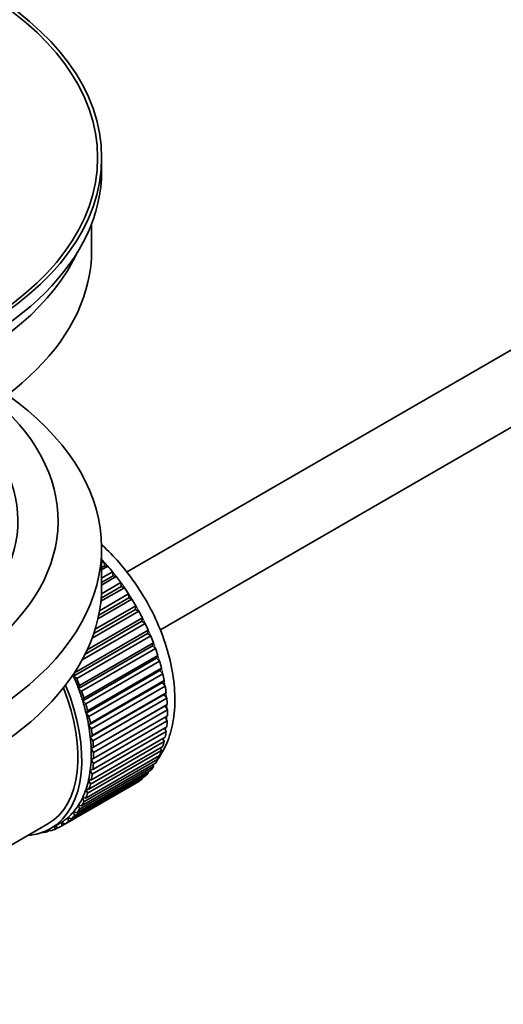
# Model space of a CAD drawing. Units: millimetres. Extents: x 0 to 1714, y 0 to 2469.
# Drawn here: x 332 to 368, y 170 to 244 of the extents above; entities that cross this region are included whole.
import ezdxf
from ezdxf import colors
from ezdxf.entities.mleader import LeaderData, LeaderLine
from ezdxf.math import Vec2, Vec3

# ---------------------------------------------------------------- set-up
doc = ezdxf.new("R2010")
doc.units = ezdxf.units.MM
doc.layers.add('DV7_Défaut', color=7, linetype='Continuous')
doc.layers.add('Défaut', color=7, linetype='Continuous')

# ---------------------------------------------------------------- blocks, each defined once
blk = doc.blocks.new('_DOT')
at = {"color": 0}
blk.add_line((0, 0), (-1, 0), dxfattribs=at)
at = {"color": 0, "const_width": 0.333}
blk.add_lwpolyline([(-0.1665, 0, 1), (0.1665, 0, 1)], format="xyb", close=True, dxfattribs=at)
blk = doc.blocks.new('SE6')
at = {"layer": 'DV7_Défaut', "color": 7, "linetype": 'Continuous', "lineweight": 35}
for p, q in [((439.218, 260.081), (339.748, 202.651)), ((342.249, 198.322), (438.78, 254.054)), ((337.897, 232.602), (337.897, 233.582)), ((337.147, 226.642), (337.147, 228.657)), ((337.897, 201.575), (337.897, 204.433)), ((337.897, 203.334), (338.061, 203.428)), ((338.133, 203.123), (337.897, 202.987)), ((338.357, 203.094), (337.897, 202.829)), ((338.061, 203.428), (338.133, 203.123)), ((338.133, 203.123), (338.357, 203.094)), ((337.897, 202.2), (338.711, 202.669)), ((338.762, 202.369), (337.897, 201.87)), ((338.992, 202.313), (337.897, 201.681)), ((338.711, 202.669), (338.762, 202.369)), ((338.762, 202.369), (338.992, 202.313)), ((339.593, 201.488), (337.84, 200.476)), ((339.357, 201.571), (337.861, 200.708)), ((337.883, 201.029), (339.328, 201.863)), ((339.328, 201.863), (339.357, 201.571)), ((339.357, 201.571), (339.593, 201.488)), ((339.915, 200.735), (337.68, 199.445)), ((337.741, 199.766), (339.907, 201.017)), ((339.907, 201.017), (339.915, 200.735)), ((339.915, 200.735), (340.154, 200.625)), ((337.408, 198.384), (340.445, 200.137)), ((340.154, 200.625), (337.619, 199.162)), ((340.445, 200.137), (340.431, 199.868)), ((336.816, 196.851), (340.936, 199.23)), ((340.671, 199.732), (337.18, 197.717)), ((340.431, 199.868), (337.304, 198.062)), ((340.431, 199.868), (340.671, 199.732)), ((340.936, 199.23), (340.901, 198.976)), ((341.14, 198.816), (336.436, 196.1)), ((340.901, 198.976), (336.659, 196.527)), ((340.901, 198.976), (341.14, 198.816)), ((341.32, 198.067), (335.805, 194.883)), ((335.861, 195.12), (341.376, 198.304)), ((341.557, 197.884), (336.041, 194.7)), ((341.376, 198.304), (341.32, 198.067)), ((341.32, 198.067), (341.557, 197.884)), ((341.687, 197.148), (336.171, 193.964)), ((336.248, 194.182), (341.763, 197.366)), ((341.763, 197.366), (341.687, 197.148)), ((341.687, 197.148), (341.918, 196.943)), ((341.918, 196.943), (336.403, 193.759)), ((336.577, 193.24), (342.093, 196.424)), ((342.093, 196.424), (341.996, 196.227)), ((341.996, 196.227), (336.481, 193.042)), ((342.222, 196.002), (336.706, 192.818)), ((341.996, 196.227), (342.222, 196.002)), ((335.805, 194.883), (335.861, 195.12)), ((336.041, 194.7), (335.805, 194.883)), ((342.247, 195.31), (336.732, 192.126)), ((336.848, 192.301), (342.363, 195.486)), ((342.464, 195.067), (336.949, 191.883)), ((342.363, 195.486), (342.247, 195.31)), ((342.247, 195.31), (342.464, 195.067)), ((336.171, 193.964), (336.248, 194.182)), ((342.437, 194.406), (336.922, 191.222)), ((337.056, 191.374), (342.571, 194.558)), ((342.644, 194.147), (337.129, 190.963)), ((342.571, 194.558), (342.437, 194.406)), ((342.437, 194.406), (342.644, 194.147)), ((336.403, 193.759), (336.171, 193.964)), ((342.564, 193.521), (337.049, 190.337)), ((337.201, 190.464), (342.716, 193.649)), ((342.716, 193.649), (342.564, 193.521)), ((342.564, 193.521), (342.76, 193.248)), ((336.481, 193.042), (336.577, 193.24)), ((336.706, 192.818), (336.481, 193.042)), ((342.628, 192.664), (337.113, 189.479)), ((342.76, 193.248), (337.245, 190.064)), ((337.281, 189.581), (342.796, 192.765)), ((342.796, 192.765), (342.628, 192.664)), ((342.628, 192.664), (342.811, 192.378)), ((336.732, 192.126), (336.848, 192.301)), ((336.949, 191.883), (336.732, 192.126)), ((342.811, 192.378), (337.295, 189.194)), ((337.295, 188.73), (342.811, 191.914)), ((336.922, 191.222), (337.056, 191.374)), ((337.129, 190.963), (336.922, 191.222)), ((337.245, 187.919), (342.76, 191.103)), ((342.796, 191.545), (337.281, 188.36)), ((342.642, 191.816), (342.796, 191.545)), ((337.049, 190.337), (337.201, 190.464)), ((342.716, 190.753), (337.201, 187.569)), ((342.59, 191.005), (342.716, 190.753)), ((336.949, 186.441), (342.464, 189.625)), ((337.245, 190.064), (337.049, 190.337)), ((342.571, 190.011), (337.056, 186.827)), ((337.129, 187.154), (342.644, 190.338)), ((342.472, 190.238), (342.571, 190.011)), ((336.706, 185.786), (342.222, 188.971)), ((342.363, 189.324), (336.848, 186.139)), ((337.113, 189.479), (337.281, 189.581)), ((337.295, 189.194), (337.113, 189.479)), ((342.288, 189.524), (342.363, 189.324)), ((336.403, 185.195), (341.918, 188.379)), ((342.093, 188.697), (336.577, 185.513)), ((337.113, 188.655), (337.295, 188.73)), ((337.281, 188.36), (337.113, 188.655)), ((341.73, 188.27), (341.763, 188.136)), ((342.04, 188.866), (342.093, 188.697)), ((341.376, 187.645), (335.861, 184.46)), ((336.041, 184.672), (341.557, 187.856)), ((341.763, 188.136), (336.248, 184.952)), ((337.049, 187.871), (337.245, 187.919)), ((337.201, 187.569), (337.049, 187.871)), ((341.358, 187.742), (341.376, 187.645)), ((340.445, 186.888), (334.929, 183.704)), ((335.156, 183.846), (340.671, 187.031)), ((340.936, 187.228), (335.42, 184.043)), ((335.625, 184.221), (341.14, 187.406)), ((336.922, 187.134), (337.129, 187.154)), ((337.056, 186.827), (336.922, 187.134)), ((340.444, 186.9), (340.445, 186.888)), ((340.929, 187.284), (340.936, 187.228)), ((336.848, 186.139), (336.732, 186.449)), ((336.732, 186.449), (336.949, 186.441)), ((336.248, 184.952), (336.171, 185.258)), ((336.171, 185.258), (336.403, 185.195)), ((336.577, 185.513), (336.481, 185.822)), ((336.481, 185.822), (336.706, 185.786)), ((335.861, 184.46), (335.805, 184.762)), ((335.805, 184.762), (336.041, 184.672)), ((332.328, 182.953), (333.884, 183.851)), ((334.084, 183.504), (334.791, 183.913)), ((334.929, 183.704), (334.916, 183.988)), ((334.916, 183.988), (335.156, 183.846)), ((335.42, 184.043), (335.385, 184.337)), ((335.385, 184.337), (335.625, 184.221)), ((333.463, 183.217), (333.477, 183.205)), ((334.017, 183.385), (333.812, 183.267)), ((333.812, 183.267), (333.824, 183.367)), ((333.956, 183.433), (334.077, 183.336)), ((334.392, 183.444), (334.399, 183.686)), ((334.61, 183.57), (334.392, 183.444)), ((334.423, 183.7), (334.639, 183.551)), ((327.897, 180.394), (332.328, 182.953))]:
    blk.add_line(p, q, dxfattribs=at)
for major_axis in [(-31.5, 0), (-31.2, 0)]:
    blk.add_ellipse((306.397, 233.582), major_axis=major_axis, ratio=0.57735, dxfattribs=at)
for centre, major_axis, start_param, end_param in [((306.397, 232.602), (-31.5, 0), 0, 3.141593), ((306.397, 226.642), (-30.75, 0), 0, 3.141593), ((306.397, 231.133), (-30.75, 0), 0.25974, 2.881853), ((306.397, 204.433), (-31.5, 0), 0, 3.822948), ((306.397, 206.474), (-28.25, 0), 0, 3.716209), ((306.397, 206.474), (-25.25, 0), 0, 3.685056), ((334.681, 196.84), (-5.75, 9.959), -1.214048, -1.191961), ((334.681, 196.84), (-5.75, 9.959), -1.303808, -1.254346), ((334.681, 196.84), (-5.75, 9.959), -1.393567, -1.344106), ((306.397, 201.575), (-31.5, 0), 0, 3.141593), ((334.681, 196.84), (-5.75, 9.959), -1.483327, -1.433866), ((334.681, 196.84), (-5.75, 9.959), 4.710098, 4.75956), ((334.681, 196.84), (5.75, -9.959), 1.478746, 1.528207), ((334.681, 196.84), (5.75, -9.959), 1.388986, 1.438447), ((334.681, 196.84), (5.75, -9.959), 1.299226, 1.348688), ((334.681, 196.84), (5.75, -9.959), 1.209466, 1.258928), ((334.681, 196.84), (5.75, -9.959), 1.119707, 1.169168), ((329.166, 193.655), (5.625, -9.743), 1.279077, 1.368837), ((334.681, 196.84), (5.75, -9.959), 1.029947, 1.079408), ((328.459, 193.247), (5.625, -9.743), 0, 1.343844), ((329.166, 193.655), (5.75, -9.959), 1.299226, 1.348688), ((334.681, 196.84), (5.75, -9.959), 0.940187, 0.989648), ((328.459, 193.247), (-5.425, 9.396), 3.141593, 4.467233), ((329.166, 193.655), (5.625, -9.743), 1.189317, 1.279077), ((329.166, 193.655), (5.75, -9.959), 1.209466, 1.258928), ((329.166, 193.655), (5.625, -9.743), 1.099557, 1.189317), ((329.166, 193.655), (5.75, -9.959), 1.119707, 1.169168), ((334.681, 196.84), (5.75, -9.959), 0.850427, 0.899889), ((329.166, 193.655), (5.625, -9.743), 1.009798, 1.099557), ((329.166, 193.655), (5.75, -9.959), 1.029947, 1.079408), ((334.681, 196.84), (5.75, -9.959), 0.760668, 0.810129), ((329.166, 193.655), (5.625, -9.743), 0.920038, 1.009798), ((334.681, 196.84), (5.75, -9.959), 0.670908, 0.720369), ((329.166, 193.655), (5.75, -9.959), 0.940187, 0.989648), ((334.681, 196.84), (5.75, -9.959), 0.581148, 0.630609), ((329.166, 193.655), (5.625, -9.743), 0.830278, 0.920038), ((329.166, 193.655), (5.75, -9.959), 0.850427, 0.899889), ((334.681, 196.84), (5.75, -9.959), 0.491388, 0.540849), ((329.166, 193.655), (5.625, -9.743), 0.740518, 0.830278), ((329.166, 193.655), (5.75, -9.959), 0.760668, 0.810129), ((334.681, 196.84), (5.75, -9.959), 0.401628, 0.45109), ((329.166, 193.655), (5.625, -9.743), 0.650758, 0.740518), ((329.166, 193.655), (5.75, -9.959), 0.670908, 0.720369), ((334.681, 196.84), (5.75, -9.959), 0.311869, 0.36133), ((329.166, 193.655), (5.625, -9.743), 0.560999, 0.650758), ((329.166, 193.655), (5.75, -9.959), 0.581148, 0.630609), ((334.681, 196.84), (5.75, -9.959), 0.132349, 0.18181), ((334.681, 196.84), (5.75, -9.959), 0.222109, 0.27157), ((329.166, 193.655), (5.625, -9.743), 0.471239, 0.560999), ((329.166, 193.655), (5.75, -9.959), 0.491388, 0.540849), ((334.681, 196.84), (5.75, -9.959), 0.042589, 0.09205), ((329.166, 193.655), (5.625, -9.743), 0.381479, 0.471239), ((329.166, 193.655), (5.75, -9.959), 0.401628, 0.45109), ((329.166, 193.655), (5.625, -9.743), 0.20196, 0.291719), ((329.166, 193.655), (5.625, -9.743), 0.291719, 0.381479), ((329.166, 193.655), (5.75, -9.959), 0.311869, 0.36133), ((329.166, 193.655), (5.625, -9.743), 0.1122, 0.20196), ((329.166, 193.655), (5.75, -9.959), 0.222109, 0.27157), ((329.166, 193.655), (-5.625, 9.743), 3.141593, 3.164033), ((329.166, 193.655), (5.625, -9.743), 0.02244, 0.1122), ((329.166, 193.655), (5.75, -9.959), 0.042589, 0.09205), ((329.166, 193.655), (5.75, -9.959), 0.132349, 0.18181), ((328.459, 193.247), (5.625, -9.743), 6.015722, 6.283185), ((329.166, 193.655), (5.75, -9.959), -0.22669, -0.177229), ((329.166, 193.655), (5.75, -9.959), -0.13693, -0.087469), ((329.166, 193.655), (-5.75, 9.959), 3.094422, 3.143883)]:
    blk.add_ellipse(centre, major_axis=major_axis, ratio=0.57735, start_param=start_param, end_param=end_param, dxfattribs=at)
at = {"layer": 'DV7_Défaut', "color": 7, "linetype": 'Continuous', "lineweight": 18}
for start_param, end_param in [(4.028203, 5.100992), (3.938075, 3.97227), (3.848215, 3.878615), (3.758625, 3.783987)]:
    blk.add_ellipse((334.823, 196.921), major_axis=(-5.625, 9.743), ratio=0.57735, start_param=start_param, end_param=end_param, dxfattribs=at)
at = {"layer": 'DV7_Défaut', "color": 7, "linetype": 'Continuous', "lineweight": 35}
blk.add_open_spline([(342.086, 188.671), (342.095, 188.684), (342.399, 189.12), (342.897, 190.052), (343.315, 191.683), (343.413, 193.526), (343.172, 195.536), (342.6, 197.618), (341.726, 199.676), (340.591, 201.628), (339.3, 203.313), (338.377, 204.255), (337.932, 204.656)], degree=3, knots=[0, 0, 0, 0, 0.003082, 0.10508, 0.211506, 0.323508, 0.439013, 0.555079, 0.670728, 0.78616, 0.901867, 1, 1, 1, 1], dxfattribs=at)

msp = doc.modelspace()

# ---------------------------------------------------------------- block references
at = {"layer": 'Défaut'}
msp.add_blockref('SE6', (0, 0), dxfattribs=at)

# ---------------------------------------------------------------- leaders
at = {"layer": 'Défaut', "color": 7, "linetype": 'Continuous', "lineweight": 18}
ml = msp.add_multileader_mtext('Standard', dxfattribs=at)
ml.set_content('{\\pxsm0.9;\\fSolid Edge ISO|b1||i0||c0|p34;\\W1.;15/11/2016\\P}', color=256)
ml.set_leader_properties()
ml.set_arrow_properties(name='DOT')
ml.build(insert=Vec2(0, 0))
ml.multileader.update_dxf_attribs({"leader_type": 0, "dogleg_length": 0, "arrow_head_size": 12})
ctx = ml.context
ctx.base_point, ctx.char_height, ctx.arrow_head_size, ctx.landing_gap_size = Vec3(1283.379, 2462.348), 12, 12, 4.2
notes = []
notes.append((ctx, [(0, (0, 0, 0), (0, 0), (1, 0), 1, [])]))
ctx.mtext.insert = Vec3(1285.379, 2468.468)
ml = msp.add_multileader_mtext('Standard', dxfattribs=at)
ml.set_content('{\\pxsm0.9;\\fArial|b1||i0||c0|p34;\\W1.;151/W\\P}', color=256)
ml.set_leader_properties()
ml.set_arrow_properties(name='DOT')
ml.build(insert=Vec2(0, 0))
ml.multileader.update_dxf_attribs({"leader_type": 0, "dogleg_length": 0, "arrow_head_size": 12})
ctx = ml.context
ctx.base_point, ctx.char_height, ctx.arrow_head_size, ctx.landing_gap_size = Vec3(564.252, 2462.18), 12, 12, 4.2
notes.append((ctx, [(0, (0, 0, 0), (0, 0), (1, 0), 1, [])]))
ctx.mtext.insert = Vec3(566.252, 2468.282)
for ctx, leaders in notes:
    for number, flags, end, landing, length, lines in leaders:
        leader = LeaderData()
        leader.index, (leader.has_last_leader_line, leader.has_dogleg_vector, leader.attachment_direction) = number, flags
        leader.last_leader_point, leader.dogleg_vector, leader.dogleg_length = Vec3(end), Vec3(landing), length
        for number, points, colour, breaks in lines:
            line = LeaderLine()
            line.index, line.vertices, line.color, line.breaks = number, Vec3.list(points), colors.encode_raw_color(colour), breaks
            leader.lines.append(line)
        ctx.leaders.append(leader)

doc.saveas('drawing.dxf')
